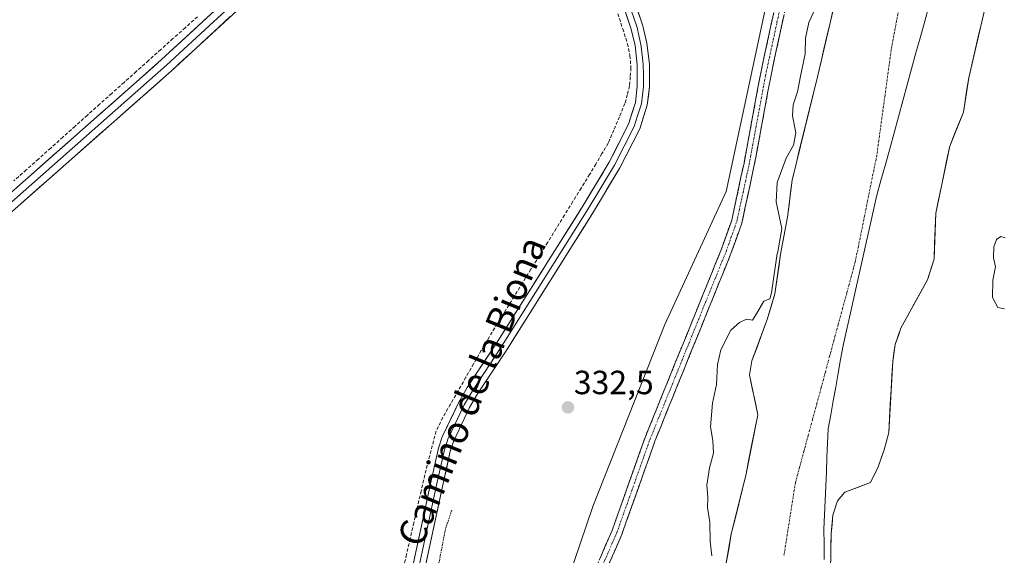
# Model space of a CAD drawing. Units: metres. Extents: x 625164 to 628652, y 4692541 to 4694916.
# Drawn here: x 625612 to 625906, y 4692686 to 4692846 of the extents above; entities that cross this region are included whole.
import ezdxf
from ezdxf.enums import TextEntityAlignment as Align

# ---------------------------------------------------------------- set-up
doc = ezdxf.new("R2010")
doc.units = ezdxf.units.M
doc.header["$MEASUREMENT"] = 0
for name, pattern in [('TRAZO_Y_PUNTO', [1, 0.5, -0.25, 0, -0.25]), ('TRAZOS', [0.75, 0.5, -0.25]), ('TRAZOSX2', [1.5, 1, -0.5])]:
    doc.linetypes.add(name, pattern=pattern)
for name, color, linetype, lineweight in [('Arbolado forestal CxS', 92, 'Continuous', 0), ('Camino', 19, 'TRAZOSX2', 0), ('Camino Cxs', 19, 'Continuous', 0), ('Camino eje', 19, 'TRAZO_Y_PUNTO', 0), ('Carátula', 7, 'Continuous', 5), ('Corriente artificial lineal', 5, 'TRAZOSX2', 13), ('Corriente natural Cxs', 5, 'Continuous', 13), ('Corriente natural eje', 5, 'TRAZO_Y_PUNTO', 0), ('Corriente natural superficial', 5, 'Continuous', 13), ('Cultivos herbáceos CxS', 92, 'Continuous', 0), ('Curva de nivel auxiliar', 36, 'TRAZOS', 0), ('Curva de nivel normal', 36, 'Continuous', 0), ('Layer 0', 7, 'Continuous', 0), ('Municipio', 9, 'Continuous', 13), ('Municipio CxS', 142, 'Continuous', 0), ('Punto de cota en terreno', 7, 'Continuous', 0), ('Rótulo de punto de cota en terreno', 19, 'Continuous', 0), ('Suelo desnudo CxS', 43, 'Continuous', 0), ('Texto cartográfico', 19, 'Continuous', 0)]:
    doc.layers.add(name, color=color, linetype=linetype, lineweight=lineweight)
doc.styles.add('Arial', font='txt', dxfattribs={"height": 0.2})

# ---------------------------------------------------------------- blocks, each defined once
blk = doc.blocks.new('*U151')
at = {"layer": 'Cultivos herbáceos CxS', "color": 92, "linetype": 'Continuous', "lineweight": 0}
blk.add_polyline3d([(626081.81, 4693398.41, 335.68), (626042, 4693325.38, 335.01), (626024.72, 4693292.8, 333.36), (625951.05, 4693153.82, 334.76), (625951, 4693153.72, 334.75), (625914.32, 4693091, 334.64), (625914.27, 4693090.9, 334.64), (625880.14, 4693025.46, 334.56), (625848.86, 4692963.82, 333.84), (625841.28, 4692938.21, 333.72), (625845.07, 4692923.03, 333.05), (625847.91, 4692909.76, 332.83), (625823.27, 4692795, 332.83), (625805.02, 4692755.29, 332.58), (625783.48, 4692700.99, 332.83), (625761.08, 4692635.05, 332.43), (625749.02, 4692600.57, 332.29), (625741.27, 4692568.68, 332.29), (625729.21, 4692556.61, 332.32), (625723.65, 4692550.26, 332.3), (625209.88, 4692540.94, 332.48), (625209.88, 4692540.94, 332.48), (625184.75, 4693944.85, 335.35)], dxfattribs=at)
blk = doc.blocks.new('*U155')
at = {"layer": 'Arbolado forestal CxS', "color": 92, "linetype": 'Continuous', "lineweight": 0}
blk.add_polyline3d([(625854.5001, 4692681.9101, 328.2185), (625854.6501, 4692692.9001, 328.3138), (625855.1601, 4692698.4401, 328.2929), (625856.5101, 4692702.6801, 328.2882), (625858.7001, 4692705.2901, 328.2029), (625866.3901, 4692708.1501, 328.2561), (625868.7201, 4692712.8601, 328.1258), (625870.5101, 4692717.9601, 328.1139), (625871.8201, 4692723.1101, 328.2936), (625873.0301, 4692744.2801, 328.5527), (625873.7501, 4692749.3301, 328.6467), (625875.4801, 4692754.2701, 328.6919), (625881.8357, 4692765.8323, 328.5419), (625883.3901, 4692768.6601, 328.5513), (625885.3601, 4692774.9401, 328.5383), (625885.9001, 4692788.6001, 328.4908), (625890.0601, 4692808.5901, 328.4642), (625894.1301, 4692818.7201, 328.3621), (625895.7301, 4692828.9901, 328.4098), (625901.8001, 4692855.2101, 328.4127)], dxfattribs=at)
blk = doc.blocks.new('*U156')
at = {"layer": 'Arbolado forestal CxS', "color": 92, "linetype": 'Continuous', "lineweight": 0}
for points in [[(625761.0815, 4692635.0483, 332.4252), (625783.4815, 4692700.9893, 332.8342), (625805.0191, 4692755.2933, 332.5835), (625823.2687, 4692794.9973, 332.8333), (625847.9147, 4692909.7561, 332.8327)], [(625858.2248, 4692861.9028, 328.0022), (625854.4148, 4692845.8161, 328.2152), (625850.6048, 4692829.3061, 328.5459), (625842.9738, 4692798.4395, 328.4131), (625841.6601, 4692787.3901, 329.5068), (625839.5701, 4692776.3701, 330.2086), (625837.8501, 4692764.5401, 329.8456), (625835.5901, 4692756.8101, 329.1724), (625831.0001, 4692744.4801, 327.9881), (625830.2901, 4692740.3401, 327.8925), (625832.7701, 4692728.3901, 327.813), (625829.2401, 4692710.7601, 327.8149), (625825.8945, 4692697.0881, 328.3586), (625824.8501, 4692692.8201, 327.9033), (625823.2601, 4692683.6301, 328.2186)]]:
    blk.add_polyline3d(points, dxfattribs=at)
blk = doc.blocks.new('*U167')
at = {"layer": 'Suelo desnudo CxS', "color": 43, "linetype": 'Continuous', "lineweight": 0}
for points in [[(625823.2601, 4692683.6301, 328.2186), (625824.8501, 4692692.8201, 327.9033), (625825.8945, 4692697.0881, 328.3586), (625829.2401, 4692710.7601, 327.8149), (625832.7701, 4692728.3901, 327.813), (625830.2901, 4692740.3401, 327.8925), (625831.0001, 4692744.4801, 327.9881), (625835.5901, 4692756.8101, 329.1724), (625837.8501, 4692764.5401, 329.8456), (625839.5701, 4692776.3701, 330.2086), (625841.6601, 4692787.3901, 329.5068), (625842.9738, 4692798.4395, 328.4131), (625850.6048, 4692829.3061, 328.5459), (625854.4148, 4692845.8161, 328.2152), (625858.2248, 4692861.9028, 328.0022)], [(625901.8001, 4692855.2101, 328.4127), (625895.7301, 4692828.9901, 328.4098), (625894.1301, 4692818.7201, 328.3621), (625890.0601, 4692808.5901, 328.4642), (625885.9001, 4692788.6001, 328.4908), (625885.3601, 4692774.9401, 328.5383), (625883.3901, 4692768.6601, 328.5513), (625881.8357, 4692765.8323, 328.5419), (625875.4801, 4692754.2701, 328.6919), (625873.7501, 4692749.3301, 328.6467), (625873.0301, 4692744.2801, 328.5527), (625871.8201, 4692723.1101, 328.2936), (625870.5101, 4692717.9601, 328.1139), (625868.7201, 4692712.8601, 328.1258), (625866.3901, 4692708.1501, 328.2561), (625858.7001, 4692705.2901, 328.2029), (625856.5101, 4692702.6801, 328.2882), (625855.1601, 4692698.4401, 328.2929), (625854.6501, 4692692.9001, 328.3138), (625854.5001, 4692681.9101, 328.2185)]]:
    blk.add_polyline3d(points, dxfattribs=at)
blk = doc.blocks.new('*U180')
at = {"layer": 'Corriente natural Cxs', "color": 5, "linetype": 'Continuous', "lineweight": 13}
for points in [[(625899.78, 4692846.47, 328.23), (625898.77, 4692842.1, 328.3), (625897.75, 4692837.73, 328.13), (625896.74, 4692833.36, 328.07), (625895.73, 4692828.99, 328.22), (625895.2, 4692825.57, 328.19), (625894.66, 4692822.14, 328.18), (625894.13, 4692818.72, 328.21), (625892.77, 4692815.34, 328.13), (625891.42, 4692811.97, 328.12), (625890.06, 4692808.59, 328.24), (625889.23, 4692804.59, 328.26), (625888.4, 4692800.59, 328.25), (625887.56, 4692796.6, 328.25), (625886.73, 4692792.6, 328.18), (625885.9, 4692788.6, 328.25), (625885.72, 4692784.05, 328.41), (625885.54, 4692779.49, 328.44), (625885.36, 4692774.94, 328.52), (625884.38, 4692771.8, 328.4), (625883.39, 4692768.66, 328.25), (625881.41, 4692765.06, 328.32), (625879.44, 4692761.47, 328.36), (625877.46, 4692757.87, 328.34), (625875.48, 4692754.27, 328.41), (625874.62, 4692751.8, 328.49), (625873.75, 4692749.33, 328.53), (625873.39, 4692746.81, 328.57), (625873.03, 4692744.28, 328.61), (625872.79, 4692740.05, 328.49), (625872.55, 4692735.81, 328.42), (625872.3, 4692731.58, 328.41), (625872.06, 4692727.34, 328.45), (625871.82, 4692723.11, 328.57), (625871.17, 4692720.54, 328.36), (625870.51, 4692717.96, 328.15), (625869.62, 4692715.41, 328.12), (625868.72, 4692712.86, 328.2), (625867.56, 4692710.51, 328.3), (625866.39, 4692708.15, 328.34), (625862.55, 4692706.72, 328.08), (625858.7, 4692705.29, 327.91), (625856.51, 4692702.68, 327.85), (625855.16, 4692698.44, 328), (625854.91, 4692695.67, 328.02), (625854.65, 4692692.9, 328.02), (625854.6, 4692689.24, 328.03), (625854.55, 4692685.57, 328.02)], [(625823.26, 4692683.63, 328.24), (625824.06, 4692688.23, 328.26), (625824.85, 4692692.82, 328.39), (625825.95, 4692697.31, 328.29), (625827.05, 4692701.79, 328.14), (625828.14, 4692706.28, 328.04), (625829.24, 4692710.76, 328), (625830.12, 4692715.17, 328), (625831.01, 4692719.58, 327.98), (625831.89, 4692723.98, 327.94), (625832.77, 4692728.39, 327.89), (625831.94, 4692732.37, 327.91), (625831.12, 4692736.36, 327.9), (625830.29, 4692740.34, 327.93), (625831, 4692744.48, 327.89), (625832.53, 4692748.59, 328.1), (625834.06, 4692752.7, 328.99), (625835.59, 4692756.81, 330.05), (625836.72, 4692760.68, 330.57), (625837.85, 4692764.54, 330.73), (625838.42, 4692768.48, 330.71), (625839, 4692772.43, 330.66), (625839.57, 4692776.37, 330.5), (625840.27, 4692780.04, 330.32), (625840.96, 4692783.72, 330.07), (625841.66, 4692787.39, 329.54), (625842.1, 4692791.07, 329.07), (625842.54, 4692794.76, 328.82), (625842.97, 4692798.44, 328.95), (625844.06, 4692802.85, 328.79), (625845.15, 4692807.26, 329.21), (625846.24, 4692811.67, 329.23), (625847.33, 4692816.08, 328.63), (625848.42, 4692820.49, 328.6), (625849.51, 4692824.9, 329.01), (625850.6, 4692829.31, 328.89), (625851.56, 4692833.43, 328.67), (625852.51, 4692837.56, 328.65), (625853.46, 4692841.69, 328.42), (625854.41, 4692845.82, 328.56), (625855.37, 4692849.84, 328.73)]]:
    blk.add_polyline3d(points, dxfattribs=at)
blk = doc.blocks.new('*U191')
at = {"layer": 'Curva de nivel auxiliar', "color": 36, "linetype": 'TRAZOS', "lineweight": 0}
blk.add_polyline3d([(625693.33, 4692549.71, 332.5), (625694.26, 4692550.54, 332.5), (625703.98, 4692561.74, 332.5), (625709.7, 4692571.28, 332.5), (625712.63, 4692578.03, 332.5), (625716.26, 4692590.28, 332.5), (625719.86, 4692609.28, 332.5), (625724.74, 4692629.07, 332.5), (625727.37, 4692642.94, 332.5), (625734.4, 4692670.52, 332.5), (625735.77, 4692677.3, 332.5), (625737.56, 4692684.07, 332.5), (625739.55, 4692694.44, 332.5), (625741.46, 4692700.01, 332.5)], dxfattribs=at)
blk = doc.blocks.new('*U197')
at = {"layer": 'Curva de nivel normal', "color": 36, "linetype": 'Continuous', "lineweight": 0}
blk.add_polyline3d([(625819.08, 4692686.25, 330), (625818.54, 4692690.5, 330), (625818.42, 4692696.37, 330), (625817.71, 4692700.67, 330), (625817.85, 4692703.71, 330), (625817.57, 4692707.34, 330), (625818.31, 4692712.55, 330), (625819.51, 4692716.89, 330), (625819.3, 4692720.73, 330), (625818.62, 4692724.8, 330), (625819.22, 4692731.84, 330), (625820.44, 4692737.38, 330), (625820.76, 4692743.41, 330), (625821.74, 4692747.76, 330), (625824.71, 4692753.69, 330), (625827.29, 4692755.9, 330), (625829.36, 4692756.97, 330), (625831.2, 4692756.64, 330), (625832.39, 4692758.49, 330), (625834.53, 4692762.34, 330), (625836.3487, 4692762.9683, 330), (625836.8706, 4692764.7534, 0), (625838.5805, 4692776.514, 0), (625838.5862, 4692776.5487, 0), (625838.5876, 4692776.5564, 0), (625839.9726, 4692783.8593, 330), (625839.91, 4692784.02, 330), (625838.2, 4692791.96, 330), (625838.56, 4692797.73, 330), (625841.18, 4692804.97, 330), (625843.4, 4692808.93, 330), (625844.1, 4692812.57, 330), (625843.11, 4692817.63, 330), (625843.28, 4692820.88, 330), (625844.62, 4692824.81, 330), (625845.5, 4692829.53, 330), (625846.87, 4692836.17, 330), (625846.96, 4692840.86, 330), (625847.95, 4692845.54, 330), (625850.9, 4692851.74, 330)], dxfattribs=at)
blk = doc.blocks.new('5PATER')
at = {"layer": 'Carátula', "linetype": 'Continuous', "lineweight": 5}
h = blk.add_hatch(color=250, dxfattribs=at)
edge = h.paths.add_edge_path()
edge.add_ellipse((0, 0.01), major_axis=(-1.33, -1.34), ratio=0.999422, start_angle=0, end_angle=360)

msp = doc.modelspace()

# ---------------------------------------------------------------- linework, layer by layer
at = {"layer": 'Arbolado forestal CxS', "color": 92, "linetype": 'Continuous', "lineweight": 0}
for points in [[(626316.63, 4693609.3, 336.06), (626277.39, 4693580.84, 336), (626185.28, 4693504.03, 335.89), (626111.19, 4693438.24, 335.69), (626081.81, 4693398.41, 335.68), (626042, 4693325.38, 335.01), (626024.72, 4693292.8, 333.36), (625951.05, 4693153.82, 334.76), (625951, 4693153.72, 334.75), (625914.32, 4693091, 334.64), (625914.27, 4693090.9, 334.64), (625880.14, 4693025.46, 334.56), (625848.86, 4692963.82, 333.84), (625841.28, 4692938.21, 333.72), (625845.07, 4692923.03, 333.05), (625847.91, 4692909.76, 332.83), (625823.27, 4692795, 332.83), (625805.02, 4692755.29, 332.58), (625783.48, 4692700.99, 332.83), (625761.08, 4692635.05, 332.43), (625749.02, 4692600.57, 332.29), (625741.27, 4692568.68, 332.29), (625729.21, 4692556.61, 332.32), (625723.65, 4692550.26, 332.3)], [(625858.22, 4692861.9, 328), (625854.41, 4692845.82, 328.22), (625850.6, 4692829.31, 328.55), (625842.97, 4692798.44, 328.41), (625841.66, 4692787.39, 329.51), (625839.57, 4692776.37, 330.21), (625837.85, 4692764.54, 329.85), (625835.59, 4692756.81, 329.17), (625831, 4692744.48, 327.99), (625830.29, 4692740.34, 327.89), (625832.77, 4692728.39, 327.81), (625829.24, 4692710.76, 327.81), (625825.89, 4692697.09, 328.36), (625824.85, 4692692.82, 327.9), (625823.26, 4692683.63, 328.22)], [(625901.8, 4692855.21, 328.41), (625895.73, 4692828.99, 328.41), (625894.13, 4692818.72, 328.36), (625890.06, 4692808.59, 328.46), (625885.9, 4692788.6, 328.49), (625885.36, 4692774.94, 328.54), (625883.39, 4692768.66, 328.55), (625881.84, 4692765.83, 328.54), (625875.48, 4692754.27, 328.69), (625873.75, 4692749.33, 328.65), (625873.03, 4692744.28, 328.55), (625871.82, 4692723.11, 328.29), (625870.51, 4692717.96, 328.11), (625868.72, 4692712.86, 328.13), (625866.39, 4692708.15, 328.26), (625858.7, 4692705.29, 328.2), (625856.51, 4692702.68, 328.29), (625855.16, 4692698.44, 328.29), (625854.65, 4692692.9, 328.31), (625854.5, 4692681.91, 328.22)]]:
    msp.add_polyline3d(points, dxfattribs=at)
at = {"layer": 'Camino', "color": 19, "linetype": 'TRAZOSX2', "lineweight": 0}
for points in [[(625729.27, 4692550.36), (625738.38, 4692560.85), (625741.43, 4692564.79), (625744.48, 4692569.39), (625746.95, 4692573.77), (625748.25, 4692577.31), (625749.75, 4692584.13), (625753.17, 4692598.05), (625765.02, 4692634.65), (625768.8, 4692645.53), (625774.64, 4692660.17), (625789.24, 4692693.81), (625799.11, 4692721.61), (625821.8, 4692777.62), (625824.97, 4692786.48), (625828.64, 4692803.54), (625833.52, 4692829.93), (625840.38, 4692861.78)], [(625843.43, 4692861.08), (625836.6, 4692829.31), (625831.72, 4692802.93), (625827.99, 4692785.62), (625824.73, 4692776.5), (625802.04, 4692720.5), (625792.16, 4692692.66), (625777.53, 4692658.96), (625771.74, 4692644.43), (625767.99, 4692633.66), (625756.19, 4692597.19), (625752.8, 4692583.42), (625751.27, 4692576.43), (625749.81, 4692572.45), (625747.15, 4692567.75), (625743.98, 4692562.96), (625740.8, 4692558.86), (625733.5, 4692550.44)]]:
    msp.add_lwpolyline(points, dxfattribs=at)
at = {"layer": 'Camino Cxs', "color": 19, "linetype": 'Continuous', "lineweight": 0}
for points in [[(625785.59, 4692685.4, 332.54), (625787.42, 4692689.61, 332.59), (625789.24, 4692693.81, 332.57), (625790.89, 4692698.44, 332.68), (625792.53, 4692703.08, 332.67), (625794.18, 4692707.71, 332.6), (625795.82, 4692712.34, 332.63), (625797.47, 4692716.98, 332.61), (625799.11, 4692721.61, 332.61), (625800.86, 4692725.92, 332.64), (625802.6, 4692730.23, 332.65), (625804.35, 4692734.54, 332.64), (625806.09, 4692738.84, 332.79), (625807.84, 4692743.15, 332.64), (625809.58, 4692747.46, 332.65), (625811.33, 4692751.77, 332.73), (625813.07, 4692756.08, 332.64), (625814.82, 4692760.39, 332.64), (625816.56, 4692764.69, 332.72), (625818.31, 4692769, 332.7), (625820.05, 4692773.31, 332.68), (625821.8, 4692777.62, 332.78), (625823.39, 4692782.05, 332.79), (625824.97, 4692786.48, 332.76), (625825.89, 4692790.75, 332.8), (625826.81, 4692795.01, 332.87), (625827.72, 4692799.28, 332.88), (625828.64, 4692803.54, 332.79), (625829.45, 4692807.94, 332.78), (625830.27, 4692812.34, 332.83), (625831.08, 4692816.74, 332.89), (625831.89, 4692821.13, 332.87), (625832.71, 4692825.53, 332.77), (625833.52, 4692829.93, 332.69), (625834.5, 4692834.48, 332.76), (625835.48, 4692839.03, 332.87), (625836.46, 4692843.58, 332.88), (625837.44, 4692848.13, 332.89)], [(625840.5, 4692847.46, 333.16), (625839.53, 4692842.93, 332.9), (625838.55, 4692838.39, 333.04), (625837.58, 4692833.85, 332.84), (625836.6, 4692829.31, 332.9), (625835.79, 4692824.91, 332.93), (625834.97, 4692820.52, 332.79), (625834.16, 4692816.12, 332.83), (625833.35, 4692811.72, 332.91), (625832.53, 4692807.33, 332.89), (625831.72, 4692802.93, 332.85), (625830.79, 4692798.6, 332.81), (625829.86, 4692794.28, 332.83), (625828.92, 4692789.95, 332.74), (625827.99, 4692785.62, 332.66), (625826.36, 4692781.06, 332.73), (625824.73, 4692776.5, 332.63), (625822.98, 4692772.19, 332.58), (625821.24, 4692767.88, 332.73), (625819.49, 4692763.58, 332.72), (625817.75, 4692759.27, 332.61), (625816, 4692754.96, 332.65), (625814.26, 4692750.65, 332.55), (625812.51, 4692746.35, 332.59), (625810.77, 4692742.04, 332.65), (625809.02, 4692737.73, 332.66), (625807.28, 4692733.42, 332.71), (625805.53, 4692729.12, 332.87), (625803.79, 4692724.81, 332.69), (625802.04, 4692720.5, 332.68), (625800.39, 4692715.86, 332.71), (625798.75, 4692711.22, 332.52), (625797.1, 4692706.58, 332.54), (625795.45, 4692701.94, 332.62), (625793.81, 4692697.3, 332.62), (625792.16, 4692692.66, 332.57), (625790.33, 4692688.45, 332.49), (625788.5, 4692684.24, 332.12)]]:
    msp.add_polyline3d(points, dxfattribs=at)
at = {"layer": 'Camino eje', "color": 19, "linetype": 'TRAZO_Y_PUNTO', "lineweight": 0}
msp.add_lwpolyline([(625776.09, 4692659.57), (625790.7, 4692693.24), (625800.58, 4692721.06), (625823.27, 4692777.06), (625826.48, 4692786.05), (625828.35, 4692794.71), (625830.18, 4692803.24), (625835.06, 4692829.62), (625838.48, 4692845.51), (625841.91, 4692861.43)], dxfattribs=at)
at = {"layer": 'Corriente artificial lineal', "color": 5, "linetype": 'TRAZOSX2', "lineweight": 13}
for points in [[(625665.5, 4692847.22, 334.4), (625661.85, 4692843.96, 334.44), (625658.19, 4692840.69, 334.43), (625654.54, 4692837.42, 334.42), (625650.89, 4692834.15, 334.46), (625647.24, 4692830.89, 334.44), (625643.59, 4692827.62, 334.32), (625639.93, 4692824.35, 334.24), (625636.28, 4692821.09, 334.23), (625632.63, 4692817.82, 334.19), (625628.98, 4692814.55, 334.24), (625625.33, 4692811.29, 334.25), (625621.68, 4692808.02, 334.3), (625618.02, 4692804.75, 334.27), (625614.37, 4692801.49, 334.26), (625610.72, 4692798.22, 334.28)], [(625790.96, 4692848.11, 334.09), (625792.42, 4692843.64, 333.89), (625793.87, 4692839.17, 333.78), (625794.6, 4692835.61, 333.73), (625794.89, 4692831.99, 333.67), (625794.69, 4692829.28, 333.64), (625794.49, 4692826.57, 333.59), (625793.8, 4692823.94, 333.57), (625793.1, 4692821.31, 333.55), (625791.43, 4692817.36, 333.54), (625789.75, 4692813.4, 333.55), (625788.08, 4692809.45, 333.63), (625786.24, 4692806.35, 333.65), (625784.4, 4692803.24, 333.63), (625782.56, 4692800.14, 333.67), (625780.06, 4692796.09, 333.66), (625777.55, 4692792.05, 333.73), (625775.05, 4692788, 333.69), (625772.55, 4692783.95, 333.94), (625770.04, 4692779.9, 333.75), (625767.54, 4692775.86, 333.92), (625765.04, 4692771.81, 333.87), (625762.53, 4692767.76, 333.85), (625760.03, 4692763.71, 333.73), (625757.53, 4692759.67, 333.87), (625755.02, 4692755.62, 333.81), (625752.52, 4692751.57, 333.88), (625750.22, 4692747.57, 333.79), (625747.92, 4692743.57, 333.93), (625745.62, 4692739.57, 333.8), (625743.32, 4692735.56, 333.81), (625741.02, 4692731.56, 333.83), (625738.72, 4692727.56, 333.8), (625736.72, 4692723.49, 333.96), (625735.6, 4692719.14, 333.72), (625734.48, 4692714.79, 333.68), (625733.36, 4692710.44, 333.8), (625732.27, 4692705.68, 333.89), (625731.17, 4692700.93, 333.74), (625730.08, 4692696.17, 333.61), (625728.98, 4692691.42, 333.64), (625727.89, 4692686.66, 333.74), (625726.8, 4692681.91, 333.86)]]:
    msp.add_polyline3d(points, dxfattribs=at)
at = {"layer": 'Corriente natural eje', "color": 5, "linetype": 'TRAZO_Y_PUNTO', "lineweight": 0}
msp.add_polyline3d([(625874.95, 4692850.12, 328.08), (625874.16, 4692845.87, 328.11), (625873.36, 4692841.62, 328.13), (625872.57, 4692837.37, 328.11), (625871.96, 4692832.86, 328.12), (625871.34, 4692828.34, 328.13), (625870.73, 4692823.83, 328.12), (625870.11, 4692819.32, 328.11), (625869.5, 4692814.81, 328.1), (625868.88, 4692810.29, 328.1), (625868.27, 4692805.78, 328.1), (625867.36, 4692801.27, 328.09), (625866.44, 4692796.77, 328.09), (625865.53, 4692792.26, 328.09), (625864.62, 4692787.76, 328.09), (625863.71, 4692783.25, 328.11), (625862.79, 4692778.75, 328.14), (625861.88, 4692774.24, 328.18), (625860.6, 4692769.51, 328.34), (625859.32, 4692764.78, 328.54), (625858.04, 4692760.05, 328.66), (625856.76, 4692755.32, 328.65), (625855.48, 4692750.59, 328.52), (625854.2, 4692745.86, 328.3), (625852.93, 4692741.14, 328.06), (625851.65, 4692736.41, 327.85), (625850.37, 4692731.68, 327.76), (625849.09, 4692726.95, 327.79), (625847.81, 4692722.22, 327.83), (625846.53, 4692717.49, 327.84), (625845.25, 4692712.76, 327.83), (625843.97, 4692708.03, 327.8), (625843.28, 4692703.66, 327.74), (625842.59, 4692699.29, 327.77), (625841.9, 4692694.92, 327.78), (625841.22, 4692690.55, 327.75), (625840.53, 4692686.18, 327.75)], dxfattribs=at)
at = {"layer": 'Corriente natural superficial', "color": 5, "linetype": 'Continuous', "lineweight": 13}
for points in [[(625823.26, 4692683.63, 328.24), (625824.06, 4692688.23, 328.26), (625824.85, 4692692.82, 328.39), (625825.95, 4692697.31, 328.29), (625827.05, 4692701.79, 328.14), (625828.14, 4692706.28, 328.04), (625829.24, 4692710.76, 328), (625830.12, 4692715.17, 328), (625831.01, 4692719.58, 327.98), (625831.89, 4692723.98, 327.94), (625832.77, 4692728.39, 327.89), (625831.94, 4692732.37, 327.91), (625831.12, 4692736.36, 327.9), (625830.29, 4692740.34, 327.93), (625831, 4692744.48, 327.89), (625832.53, 4692748.59, 328.1), (625834.06, 4692752.7, 328.99), (625835.59, 4692756.81, 330.05), (625836.72, 4692760.68, 330.57), (625837.85, 4692764.54, 330.73), (625838.42, 4692768.48, 330.71), (625839, 4692772.43, 330.66), (625839.57, 4692776.37, 330.5), (625840.27, 4692780.04, 330.32), (625840.96, 4692783.72, 330.07), (625841.66, 4692787.39, 329.54), (625842.1, 4692791.07, 329.07), (625842.54, 4692794.76, 328.82), (625842.97, 4692798.44, 328.95), (625844.06, 4692802.85, 328.79), (625845.15, 4692807.26, 329.21), (625846.24, 4692811.67, 329.23), (625847.33, 4692816.08, 328.63), (625848.42, 4692820.49, 328.6), (625849.51, 4692824.9, 329.01), (625850.6, 4692829.31, 328.89), (625851.56, 4692833.43, 328.67), (625852.51, 4692837.56, 328.65), (625853.46, 4692841.69, 328.42), (625854.41, 4692845.82, 328.56), (625855.37, 4692849.84, 328.73)], [(625899.78, 4692846.47, 328.23), (625898.77, 4692842.1, 328.3), (625897.75, 4692837.73, 328.13), (625896.74, 4692833.36, 328.07), (625895.73, 4692828.99, 328.22), (625895.2, 4692825.57, 328.19), (625894.66, 4692822.14, 328.18), (625894.13, 4692818.72, 328.21), (625892.77, 4692815.34, 328.13), (625891.42, 4692811.97, 328.12), (625890.06, 4692808.59, 328.24), (625889.23, 4692804.59, 328.26), (625888.4, 4692800.59, 328.25), (625887.56, 4692796.6, 328.25), (625886.73, 4692792.6, 328.18), (625885.9, 4692788.6, 328.25), (625885.72, 4692784.05, 328.41), (625885.54, 4692779.49, 328.44), (625885.36, 4692774.94, 328.52), (625884.38, 4692771.8, 328.4), (625883.39, 4692768.66, 328.25), (625881.41, 4692765.06, 328.32), (625879.44, 4692761.47, 328.36), (625877.46, 4692757.87, 328.34), (625875.48, 4692754.27, 328.41), (625874.62, 4692751.8, 328.49), (625873.75, 4692749.33, 328.53), (625873.39, 4692746.81, 328.57), (625873.03, 4692744.28, 328.61), (625872.79, 4692740.05, 328.49), (625872.55, 4692735.81, 328.42), (625872.3, 4692731.58, 328.41), (625872.06, 4692727.34, 328.45), (625871.82, 4692723.11, 328.57), (625871.17, 4692720.54, 328.36), (625870.51, 4692717.96, 328.15), (625869.62, 4692715.41, 328.12), (625868.72, 4692712.86, 328.2), (625867.56, 4692710.51, 328.3), (625866.39, 4692708.15, 328.34), (625862.55, 4692706.72, 328.08), (625858.7, 4692705.29, 327.91), (625856.51, 4692702.68, 327.85), (625855.16, 4692698.44, 328), (625854.91, 4692695.67, 328.02), (625854.65, 4692692.9, 328.02), (625854.6, 4692689.24, 328.02), (625854.55, 4692685.57, 328.02)]]:
    msp.add_polyline3d(points, dxfattribs=at)
at = {"layer": 'Cultivos herbáceos CxS', "color": 92, "linetype": 'Continuous', "lineweight": 0}
msp.add_polyline3d([(626316.63, 4693609.3, 336.06), (626277.39, 4693580.84, 336), (626185.28, 4693504.03, 335.89), (626111.19, 4693438.24, 335.69), (626081.81, 4693398.41, 335.68), (626042, 4693325.38, 335.01), (626024.72, 4693292.8, 333.36), (625951.05, 4693153.82, 334.76), (625951, 4693153.72, 334.75), (625914.32, 4693091, 334.64), (625914.27, 4693090.9, 334.64), (625880.14, 4693025.46, 334.56), (625848.86, 4692963.82, 333.84), (625841.28, 4692938.21, 333.72), (625845.07, 4692923.03, 333.05), (625847.91, 4692909.76, 332.83), (625823.27, 4692795, 332.83), (625805.02, 4692755.29, 332.58), (625783.48, 4692700.99, 332.83), (625761.08, 4692635.05, 332.43), (625749.02, 4692600.57, 332.29), (625741.27, 4692568.68, 332.29), (625729.21, 4692556.61, 332.32), (625723.65, 4692550.26, 332.3)], dxfattribs=at)
at = {"layer": 'Curva de nivel normal', "color": 36, "linetype": 'Continuous', "lineweight": 0}
msp.add_polyline3d([(625906.42, 4692760.04, 330), (625904.44, 4692760.45, 330), (625902.85, 4692763.4, 330), (625902.96, 4692768.54, 330), (625903.74, 4692772.54, 330), (625903.15, 4692775.2, 330), (625903.18, 4692778.54, 330), (625904.04, 4692780.68, 330), (625905.27, 4692781.59, 330), (625906.63, 4692781.24, 330)], dxfattribs=at)
at = {"layer": 'Layer 0', "linetype": 'Continuous', "lineweight": 0}
for points in [[(625579.27, 4692767.77), (625647.26, 4692827.77), (625654.78, 4692834.41), (625682.77, 4692860.29), (625733.1, 4692905.54), (625745.77, 4692916.52), (625751.17, 4692920.99), (625759.5, 4692927.89), (625763.42, 4692931.58)], [(625766.27, 4692931.25), (625764.34, 4692929.38), (625760.98, 4692926.22), (625756.82, 4692922.77), (625747.22, 4692914.82), (625739.46, 4692908.1), (625734.58, 4692903.87), (625709.41, 4692881.25), (625684.28, 4692858.64), (625670.28, 4692845.7), (625656.28, 4692832.76), (625643.53, 4692821.5), (625580.77, 4692766.12)], [(625765.26, 4692927.18), (625762.46, 4692924.54), (625748.66, 4692913.12), (625745.81, 4692910.65), (625736.05, 4692902.2), (625685.78, 4692856.99), (625657.77, 4692831.1), (625639.79, 4692815.23), (625582.27, 4692764.47)], [(625778.93, 4692902.14), (625790.98, 4692866.65), (625798.45, 4692844.53), (625799.67, 4692839.29), (625800.39, 4692833.1), (625800.4, 4692826.34), (625799.78, 4692820.82), (625797.53, 4692813.77), (625791.57, 4692802.07), (625783.69, 4692788.94), (625757.81, 4692747.82), (625749.1, 4692734.63), (625746.74, 4692730.52), (625741.94, 4692720.45), (625740.96, 4692717.47), (625738.81, 4692707.9), (625729.84, 4692666.2), (625717.51, 4692612.04), (625710.89, 4692583.85), (625709.32, 4692578.82), (625707.05, 4692573.26), (625703.09, 4692565.61), (625697.13, 4692557.24), (625689.89, 4692549.65)], [(625683.95, 4692549.54), (625687.44, 4692552.32), (625694.34, 4692559.55), (625700, 4692567.5), (625703.76, 4692574.78), (625705.91, 4692580.04), (625707.4, 4692584.81), (625713.99, 4692612.85), (625726.34, 4692667.1), (625735.29, 4692708.68), (625737.48, 4692718.43), (625738.58, 4692721.79), (625743.54, 4692732.19), (625746.02, 4692736.53), (625754.77, 4692749.78), (625780.61, 4692790.83), (625788.41, 4692803.82), (625794.17, 4692815.15), (625796.23, 4692821.58), (625796.79, 4692826.54), (625796.77, 4692832.89), (625796.11, 4692838.67), (625794.97, 4692843.54), (625787.55, 4692865.49)], [(625728.08, 4692666.59), (625732.56, 4692687.44), (625737.05, 4692708.29), (625739.22, 4692717.95), (625739.71, 4692719.44), (625740.26, 4692721.12), (625745.14, 4692731.36), (625746.38, 4692733.53), (625747.56, 4692735.58), (625756.29, 4692748.8), (625782.15, 4692789.89), (625789.99, 4692802.95), (625792.87, 4692808.61), (625795.85, 4692814.46), (625796.88, 4692817.68), (625798.01, 4692821.2), (625798.6, 4692826.44), (625798.59, 4692829.82), (625798.58, 4692833), (625798.25, 4692835.89), (625797.89, 4692838.98), (625797.28, 4692841.6), (625796.71, 4692844.04), (625792.98, 4692855.1)]]:
    msp.add_lwpolyline(points, dxfattribs=at)
for points in [[(625675.28, 4692847.28, 334.18), (625671.78, 4692844.05, 334.23), (625668.27, 4692840.81, 334.2), (625664.77, 4692837.57, 334.23), (625661.27, 4692834.34, 334.24), (625657.77, 4692831.1, 334.1), (625654.17, 4692827.93, 334.06), (625650.58, 4692824.75, 333.98), (625646.98, 4692821.58, 334.08), (625643.39, 4692818.4, 334.09), (625639.79, 4692815.23, 334.11), (625636.2, 4692812.06, 334.25), (625632.6, 4692808.89, 334.21), (625629.01, 4692805.71, 334.08), (625625.41, 4692802.54, 334.04), (625621.82, 4692799.37, 333.91), (625618.22, 4692796.2, 334), (625614.63, 4692793.02, 334.06), (625611.03, 4692789.85, 333.91)], [(625611.48, 4692796.19, 334.35), (625615.05, 4692799.35, 334.34), (625618.63, 4692802.51, 334.29), (625622.21, 4692805.66, 334.32), (625625.79, 4692808.82, 334.35), (625629.37, 4692811.98, 334.29), (625632.95, 4692815.14, 334.29), (625636.52, 4692818.3, 334.36), (625640.1, 4692821.45, 334.29), (625643.68, 4692824.61, 334.33), (625647.26, 4692827.77, 334.4), (625649.77, 4692829.98, 334.42), (625652.27, 4692832.2, 334.42), (625654.78, 4692834.41, 334.43), (625658.28, 4692837.65, 334.41), (625661.78, 4692840.88, 334.44), (625665.28, 4692844.12, 334.44), (625668.78, 4692847.35, 334.4)], [(625730.32, 4692685.58, 333.43), (625731.31, 4692690.2, 333.38), (625732.31, 4692694.82, 333.41), (625733.3, 4692699.44, 333.5), (625734.3, 4692704.06, 333.62), (625735.29, 4692708.68, 333.59), (625736.39, 4692713.56, 333.51), (625737.48, 4692718.43, 333.6), (625738.58, 4692721.79, 333.7), (625740.23, 4692725.26, 333.64), (625741.89, 4692728.72, 333.63), (625743.54, 4692732.19, 333.7), (625746.02, 4692736.53, 333.65), (625748.21, 4692739.84, 333.69), (625750.4, 4692743.16, 333.66), (625752.58, 4692746.47, 333.62), (625754.77, 4692749.78, 333.62), (625757.35, 4692753.89, 333.52), (625759.94, 4692757.99, 333.57), (625762.52, 4692762.1, 333.48), (625765.11, 4692766.2, 333.5), (625767.69, 4692770.31, 333.56), (625770.27, 4692774.41, 333.55), (625772.86, 4692778.52, 333.41), (625775.44, 4692782.62, 333.48), (625778.03, 4692786.73, 333.42), (625780.61, 4692790.83, 333.43), (625782.56, 4692794.08, 333.4), (625784.51, 4692797.33, 333.4), (625786.46, 4692800.57, 333.35), (625788.41, 4692803.82, 333.35), (625790.33, 4692807.6, 333.34), (625792.25, 4692811.37, 333.28), (625794.17, 4692815.15, 333.29), (625795.2, 4692818.37, 333.33), (625796.23, 4692821.58, 333.33), (625796.79, 4692826.54, 333.43), (625796.78, 4692829.72, 333.53), (625796.77, 4692832.89, 333.61), (625796.44, 4692835.78, 333.67), (625796.11, 4692838.67, 333.72), (625795.54, 4692841.11, 333.77), (625794.97, 4692843.54, 333.82), (625793.49, 4692847.93, 334.03)], [(625796.96, 4692848.95, 333.91), (625798.45, 4692844.53, 333.75), (625799.06, 4692841.91, 333.68), (625799.67, 4692839.29, 333.59), (625800.03, 4692836.2, 333.51), (625800.39, 4692833.1, 333.43), (625800.4, 4692829.72, 333.31), (625800.4, 4692826.34, 333.15), (625800.09, 4692823.58, 333.03), (625799.78, 4692820.82, 332.93), (625798.66, 4692817.3, 332.93), (625797.53, 4692813.77, 332.98), (625795.54, 4692809.87, 333.04), (625793.56, 4692805.97, 332.99), (625791.57, 4692802.07, 332.98), (625789.6, 4692798.79, 332.9), (625787.63, 4692795.51, 333.06), (625785.66, 4692792.22, 333.1), (625783.69, 4692788.94, 333.03), (625781.1, 4692784.83, 332.99), (625778.51, 4692780.72, 333.02), (625775.93, 4692776.6, 333.08), (625773.34, 4692772.49, 333.08), (625770.75, 4692768.38, 333.17), (625768.16, 4692764.27, 333.08), (625765.57, 4692760.16, 333.1), (625762.99, 4692756.04, 333.13), (625760.4, 4692751.93, 333.16), (625757.81, 4692747.82, 333.22), (625755.63, 4692744.52, 333.34), (625753.46, 4692741.23, 333.28), (625751.28, 4692737.93, 333.43), (625749.1, 4692734.63, 333.33), (625746.74, 4692730.52, 333.4), (625745.14, 4692727.16, 333.37), (625743.54, 4692723.81, 333.3), (625741.94, 4692720.45, 333.4), (625740.96, 4692717.47, 333.4), (625739.89, 4692712.69, 333.26), (625738.81, 4692707.9, 333.1), (625737.81, 4692703.27, 333.12), (625736.82, 4692698.63, 333.21), (625735.82, 4692694, 333.13), (625734.82, 4692689.37, 333.12), (625733.83, 4692684.73, 333.01)]]:
    msp.add_polyline3d(points, dxfattribs=at)
at = {"layer": 'Municipio', "color": 9, "linetype": 'Continuous', "lineweight": 13}
msp.add_polyline3d([(625883.89, 4692850.71, 328.07), (625882.58, 4692845.95, 328.1), (625881.28, 4692841.18, 328.14), (625879.97, 4692836.42, 328.12), (625878.67, 4692831.65, 328.12), (625877.36, 4692826.89, 328.11), (625876.05, 4692822.13, 328.1), (625874.75, 4692817.36, 328.1), (625873.44, 4692812.6, 328.1), (625872.14, 4692807.83, 328.1), (625870.83, 4692803.07, 328.1), (625869.53, 4692798.3, 328.1), (625868.22, 4692793.54, 328.09), (625867.22, 4692789.09, 328.09), (625866.22, 4692784.64, 328.11), (625865.22, 4692780.2, 328.13), (625864.22, 4692775.75, 328.15), (625863.22, 4692771.3, 328.2), (625862.23, 4692766.85, 328.32), (625861.23, 4692762.4, 328.48), (625860.23, 4692757.96, 328.6), (625859.23, 4692753.51, 328.61), (625858.23, 4692749.06, 328.51), (625857.49, 4692744.92, 328.34), (625856.75, 4692740.78, 328.15), (625856, 4692736.64, 327.97), (625855.26, 4692732.51, 327.82), (625854.52, 4692728.37, 327.75), (625853.78, 4692724.23, 327.83), (625853.59, 4692719.94, 327.79), (625853.41, 4692715.66, 327.77), (625853.22, 4692711.37, 327.77), (625853.03, 4692707.09, 327.77), (625852.84, 4692702.8, 327.78), (625852.66, 4692698.52, 327.9), (625852.47, 4692694.23, 327.83), (625852.54, 4692689.69, 327.82), (625852.61, 4692685.15, 327.83)], dxfattribs=at)
msp.add_polyline3d([(625883.89, 4692850.71, 328.07), (625882.58, 4692845.95, 328.1), (625881.28, 4692841.18, 328.14), (625879.97, 4692836.42, 328.12), (625878.67, 4692831.65, 328.12), (625877.36, 4692826.89, 328.11), (625876.05, 4692822.13, 328.1), (625874.75, 4692817.36, 328.1), (625873.44, 4692812.6, 328.1), (625872.14, 4692807.83, 328.1), (625870.83, 4692803.07, 328.1), (625869.53, 4692798.3, 328.1), (625868.22, 4692793.54, 328.09), (625867.22, 4692789.09, 328.09), (625866.22, 4692784.64, 328.11), (625865.22, 4692780.2, 328.13), (625864.22, 4692775.75, 328.15), (625863.22, 4692771.3, 328.2), (625862.23, 4692766.85, 328.32), (625861.23, 4692762.4, 328.48), (625860.23, 4692757.96, 328.6), (625859.23, 4692753.51, 328.61), (625858.23, 4692749.06, 328.51), (625857.49, 4692744.92, 328.34), (625856.75, 4692740.78, 328.15), (625856, 4692736.64, 327.97), (625855.26, 4692732.51, 327.82), (625854.52, 4692728.37, 327.75), (625853.78, 4692724.23, 327.83), (625853.59, 4692719.94, 327.79), (625853.41, 4692715.66, 327.77), (625853.22, 4692711.37, 327.77), (625853.03, 4692707.09, 327.77), (625852.84, 4692702.8, 327.78), (625852.66, 4692698.52, 327.9), (625852.47, 4692694.23, 327.83), (625852.54, 4692689.69, 327.82), (625852.61, 4692685.15, 327.83)], dxfattribs=at)
at = {"layer": 'Municipio CxS', "color": 142, "linetype": 'Continuous', "lineweight": 0}
for points in [[(625852.61, 4692685.15, 327.83), (625852.54, 4692689.69, 327.82), (625852.47, 4692694.23, 327.83), (625852.66, 4692698.52, 327.9), (625852.84, 4692702.8, 327.78), (625853.03, 4692707.09, 327.77), (625853.22, 4692711.37, 327.77), (625853.41, 4692715.66, 327.77), (625853.59, 4692719.94, 327.79), (625853.78, 4692724.23, 327.83), (625854.52, 4692728.37, 327.75), (625855.26, 4692732.51, 327.82), (625856, 4692736.64, 327.97), (625856.75, 4692740.78, 328.15), (625857.49, 4692744.92, 328.34), (625858.23, 4692749.06, 328.51), (625859.23, 4692753.51, 328.61), (625860.23, 4692757.96, 328.6), (625861.23, 4692762.4, 328.48), (625862.23, 4692766.85, 328.32), (625863.22, 4692771.3, 328.2), (625864.22, 4692775.75, 328.15), (625865.22, 4692780.2, 328.13), (625866.22, 4692784.64, 328.11), (625867.22, 4692789.09, 328.09), (625868.22, 4692793.54, 328.09), (625869.53, 4692798.3, 328.1), (625870.83, 4692803.07, 328.1), (625872.14, 4692807.83, 328.1), (625873.44, 4692812.6, 328.1), (625874.75, 4692817.36, 328.1), (625876.05, 4692822.13, 328.1), (625877.36, 4692826.89, 328.11), (625878.67, 4692831.65, 328.12), (625879.97, 4692836.42, 328.12), (625881.28, 4692841.18, 328.14), (625882.58, 4692845.95, 328.1), (625883.89, 4692850.71, 328.07)], [(625883.89, 4692850.71, 328.07), (625882.58, 4692845.95, 328.1), (625881.28, 4692841.18, 328.14), (625879.97, 4692836.42, 328.12), (625878.67, 4692831.65, 328.12), (625877.36, 4692826.89, 328.11), (625876.05, 4692822.13, 328.1), (625874.75, 4692817.36, 328.1), (625873.44, 4692812.6, 328.1), (625872.14, 4692807.83, 328.1), (625870.83, 4692803.07, 328.1), (625869.53, 4692798.3, 328.1), (625868.22, 4692793.54, 328.09), (625867.22, 4692789.09, 328.09), (625866.22, 4692784.64, 328.11), (625865.22, 4692780.2, 328.13), (625864.22, 4692775.75, 328.15), (625863.22, 4692771.3, 328.2), (625862.23, 4692766.85, 328.32), (625861.23, 4692762.4, 328.48), (625860.23, 4692757.96, 328.6), (625859.23, 4692753.51, 328.61), (625858.23, 4692749.06, 328.51), (625857.49, 4692744.92, 328.34), (625856.75, 4692740.78, 328.15), (625856, 4692736.64, 327.97), (625855.26, 4692732.51, 327.82), (625854.52, 4692728.37, 327.75), (625853.78, 4692724.23, 327.83), (625853.59, 4692719.94, 327.79), (625853.41, 4692715.66, 327.77), (625853.22, 4692711.37, 327.77), (625853.03, 4692707.09, 327.77), (625852.84, 4692702.8, 327.78), (625852.66, 4692698.52, 327.9), (625852.47, 4692694.23, 327.83), (625852.54, 4692689.69, 327.82), (625852.61, 4692685.15, 327.83)]]:
    msp.add_polyline3d(points, dxfattribs=at)
at = {"layer": 'Suelo desnudo CxS', "color": 43, "linetype": 'Continuous', "lineweight": 0}
for points in [[(625858.22, 4692861.9, 328), (625854.41, 4692845.82, 328.22), (625850.6, 4692829.31, 328.55), (625842.97, 4692798.44, 328.41), (625841.66, 4692787.39, 329.51), (625839.57, 4692776.37, 330.21), (625837.85, 4692764.54, 329.85), (625835.59, 4692756.81, 329.17), (625831, 4692744.48, 327.99), (625830.29, 4692740.34, 327.89), (625832.77, 4692728.39, 327.81), (625829.24, 4692710.76, 327.81), (625825.89, 4692697.09, 328.36), (625824.85, 4692692.82, 327.9), (625823.26, 4692683.63, 328.22)], [(625901.8, 4692855.21, 328.41), (625895.73, 4692828.99, 328.41), (625894.13, 4692818.72, 328.36), (625890.06, 4692808.59, 328.46), (625885.9, 4692788.6, 328.49), (625885.36, 4692774.94, 328.54), (625883.39, 4692768.66, 328.55), (625881.84, 4692765.83, 328.54), (625875.48, 4692754.27, 328.69), (625873.75, 4692749.33, 328.65), (625873.03, 4692744.28, 328.55), (625871.82, 4692723.11, 328.29), (625870.51, 4692717.96, 328.11), (625868.72, 4692712.86, 328.13), (625866.39, 4692708.15, 328.26), (625858.7, 4692705.29, 328.2), (625856.51, 4692702.68, 328.29), (625855.16, 4692698.44, 328.29), (625854.65, 4692692.9, 328.31), (625854.5, 4692681.91, 328.22)]]:
    msp.add_polyline3d(points, dxfattribs=at)

# ---------------------------------------------------------------- block references
at = {"layer": 'Arbolado forestal CxS', "color": 92, "linetype": 'Continuous', "lineweight": 0}
for name in ['*U156', '*U155']:
    msp.add_blockref(name, (0, 0), dxfattribs=at)
at = {"layer": 'Corriente natural Cxs', "color": 5, "linetype": 'Continuous', "lineweight": 13}
msp.add_blockref('*U180', (0, 0), dxfattribs=at)
at = {"layer": 'Cultivos herbáceos CxS', "color": 92, "linetype": 'Continuous', "lineweight": 0}
msp.add_blockref('*U151', (0, 0), dxfattribs=at)
at = {"layer": 'Curva de nivel auxiliar', "color": 36, "linetype": 'TRAZOS', "lineweight": 0}
msp.add_blockref('*U191', (0, 0), dxfattribs=at)
at = {"layer": 'Curva de nivel normal', "color": 36, "linetype": 'Continuous', "lineweight": 0}
msp.add_blockref('*U197', (0, 0), dxfattribs=at)
at = {"layer": 'Punto de cota en terreno', "linetype": 'Continuous', "lineweight": 0}
msp.add_blockref('5PATER', (625776.08, 4692730.58, 332.5), dxfattribs=at)
at = {"layer": 'Suelo desnudo CxS', "color": 43, "linetype": 'Continuous', "lineweight": 0}
msp.add_blockref('*U167', (0, 0), dxfattribs=at)

# ---------------------------------------------------------------- texts
at = {"layer": 'Rótulo de punto de cota en terreno', "color": 19, "linetype": 'Continuous', "lineweight": 0, "style": 'Arial'}
msp.add_text('332,5', height=7, dxfattribs=at).set_placement((625777.84, 4692732.34), align=Align.BOTTOM_LEFT)
at = {"layer": 'Texto cartográfico', "color": 19, "linetype": 'Continuous', "lineweight": 0, "style": 'Arial'}
msp.add_text('Camino de la Biona', height=8, rotation=67.6464, dxfattribs=at).set_placement((625747.31, 4692735.42), align=Align.MIDDLE_CENTER)

doc.saveas('drawing.dxf')
